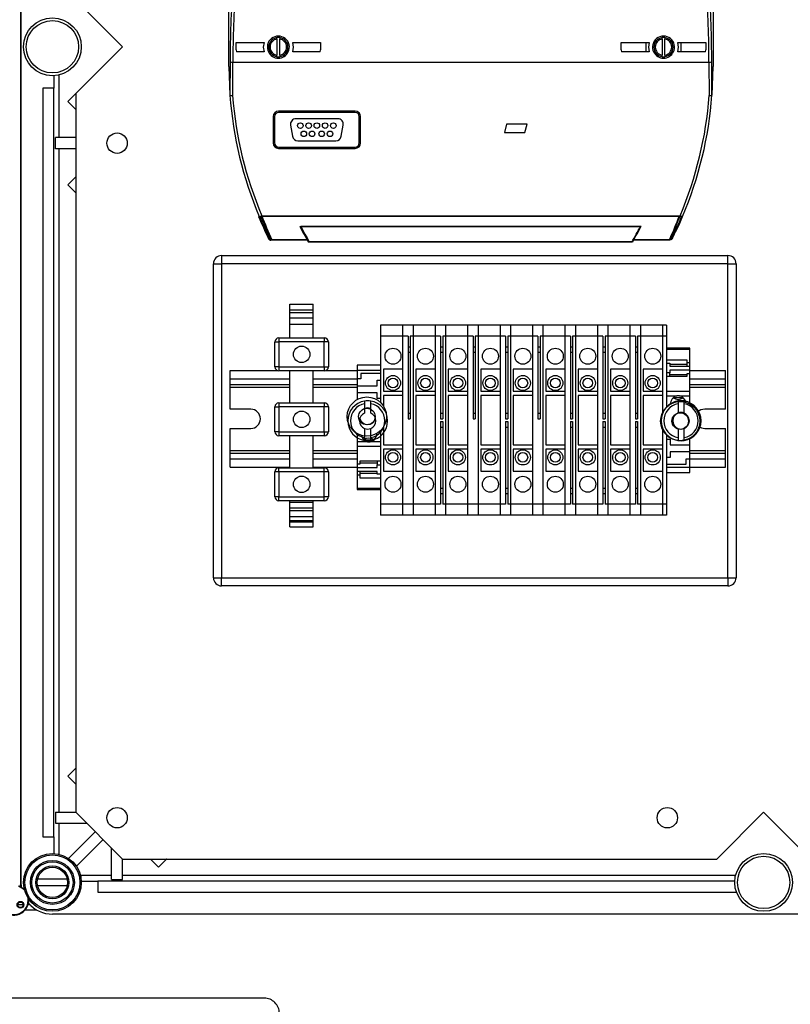
# Model space of a CAD drawing. Units: millimetres. Extents: x 146 to 306, y 122 to 298.
# Drawn here: x 257 to 282, y 229 to 261 of the extents above; entities that cross this region are included whole.
import ezdxf

# ---------------------------------------------------------------- set-up
doc = ezdxf.new("R2010")
doc.units = ezdxf.units.MM

# ---------------------------------------------------------------- blocks, each defined once
blk = doc.blocks.new('A$C767F6F0F')
at = {"color": 7, "linetype": 'Continuous'}
for p, q in [((22.1, 50.975), (22.1, 81.325)), ((22.1, 81.325), (22.1, 50.975)), ((25.881, 65.794), (25.881, 68.794)), ((34.681, 68.794), (34.681, 65.794)), ((23.1, 67), (23.95, 66.15)), ((26.013, 66.231), (26.521, 66.231)), ((26.013, 66.096), (26.013, 66.231)), ((26.756, 66.292), (26.756, 66.317)), ((26.756, 66.292), (26.756, 65.996)), ((26.806, 66.317), (26.806, 66.292)), ((26.806, 65.996), (26.806, 66.292)), ((27.042, 66.231), (27.549, 66.231)), ((27.549, 66.231), (27.549, 66.096)), ((33.013, 66.096), (33.013, 66.231)), ((33.013, 66.231), (33.521, 66.231)), ((33.466, 66.056), (33.466, 66.231)), ((33.756, 66.292), (33.756, 66.317)), ((33.756, 66.292), (33.756, 65.996)), ((33.806, 66.317), (33.806, 66.292)), ((33.806, 65.996), (33.806, 66.292)), ((34.042, 66.231), (34.549, 66.231)), ((34.097, 66.231), (34.097, 66.056)), ((34.549, 66.231), (34.549, 66.096)), ((23.95, 66.15), (23.1, 65.3)), ((26.013, 66.096), (26.02, 66.056)), ((26.521, 66.056), (26.02, 66.056)), ((26.506, 66.069), (26.506, 66.056)), ((26.756, 65.971), (26.756, 65.996)), ((26.806, 65.996), (26.806, 65.971)), ((27.543, 66.056), (27.042, 66.056)), ((27.056, 66.069), (27.056, 66.056)), ((27.543, 66.056), (27.549, 66.096)), ((33.013, 66.096), (33.02, 66.056)), ((33.521, 66.056), (33.02, 66.056)), ((33.756, 65.971), (33.756, 65.996)), ((33.806, 65.996), (33.806, 65.971)), ((34.543, 66.056), (34.042, 66.056)), ((34.543, 66.056), (34.549, 66.096)), ((25.906, 65.878), (25.901, 65.269)), ((25.951, 65.265), (25.956, 65.872)), ((25.956, 65.872), (26.741, 65.872)), ((26.741, 65.872), (26.821, 65.872)), ((26.821, 65.872), (33.741, 65.872)), ((33.741, 65.872), (33.821, 65.872)), ((33.821, 65.872), (34.607, 65.872)), ((34.607, 65.872), (34.612, 65.265)), ((34.661, 65.269), (34.657, 65.878)), ((22.7, 65.626), (22.7, 65.4)), ((22.8, 64.5), (22.8, 65.64)), ((25.881, 65.794), (25.901, 65.27)), ((22.5, 65.4), (22.5, 51.8)), ((22.7, 65.4), (22.5, 65.4)), ((22.7, 51.8), (22.7, 65.4)), ((23.095, 65.296), (22.954, 65.155)), ((23.1, 65.291), (23.095, 65.296)), ((23.1, 65.3), (23.1, 52.25)), ((23.1, 65.009), (22.954, 65.155)), ((28.176, 64.983), (26.786, 64.983)), ((28.176, 64.958), (26.786, 64.958)), ((26.686, 64.883), (26.686, 64.405)), ((26.711, 64.883), (26.711, 64.405)), ((27.862, 64.844), (27.1, 64.844)), ((28.251, 64.405), (28.251, 64.883)), ((28.276, 64.405), (28.276, 64.883)), ((30.928, 64.744), (30.888, 64.594)), ((31.303, 64.744), (30.928, 64.744)), ((31.263, 64.594), (31.303, 64.744)), ((27.002, 64.727), (27.037, 64.527)), ((27.925, 64.527), (27.961, 64.727)), ((30.888, 64.594), (31.263, 64.594)), ((22.73, 64.3), (22.73, 64.5)), ((23.1, 64.5), (22.73, 64.5)), ((27.136, 64.444), (27.827, 64.444)), ((23.1, 64.3), (22.73, 64.3)), ((22.8, 52.25), (22.8, 64.3)), ((26.786, 64.33), (28.176, 64.33)), ((26.786, 64.305), (28.176, 64.305)), ((23.1, 63.791), (22.954, 63.645)), ((22.954, 63.645), (23.095, 63.504)), ((23.1, 63.509), (23.095, 63.504)), ((26.438, 63.069), (26.434, 63.069)), ((26.48, 63.083), (34.082, 63.083)), ((27.187, 62.894), (33.375, 62.894)), ((27.322, 62.644), (26.662, 62.644)), ((33.221, 62.609), (27.342, 62.609)), ((33.9, 62.644), (33.241, 62.644)), ((33.945, 62.671), (33.949, 62.679)), ((25.75, 62.359), (34.95, 62.359)), ((25.75, 62.359), (25.75, 62.209)), ((34.95, 62.209), (34.95, 62.359)), ((25.6, 56.509), (25.6, 62.209)), ((25.6, 62.209), (25.75, 62.209)), ((25.75, 62.209), (25.75, 56.509)), ((34.95, 62.209), (25.75, 62.209)), ((34.95, 56.509), (34.95, 62.209)), ((34.95, 62.209), (35.1, 62.209)), ((35.1, 62.209), (35.1, 56.509)), ((28.349, 59.717), (28.349, 59.666)), ((28.349, 59.666), (28.349, 59.498)), ((28.461, 59.666), (28.461, 59.717)), ((28.461, 59.498), (28.461, 59.666)), ((34.044, 59.717), (34.044, 59.666)), ((34.044, 59.666), (34.044, 59.498)), ((34.156, 59.666), (34.156, 59.717)), ((34.156, 59.498), (34.156, 59.666)), ((28.349, 59.22), (28.349, 59.051)), ((28.461, 59.051), (28.461, 59.22)), ((34.044, 59.22), (34.044, 59.051)), ((34.156, 59.051), (34.156, 59.22)), ((28.349, 59.051), (28.349, 59.001)), ((28.461, 59.001), (28.461, 59.051)), ((34.044, 59.051), (34.044, 59.001)), ((34.156, 59.001), (34.156, 59.051)), ((25.6, 56.509), (25.75, 56.509)), ((25.75, 56.509), (34.95, 56.509)), ((25.75, 56.359), (25.75, 56.509)), ((34.95, 56.509), (34.95, 56.359)), ((34.95, 56.509), (35.1, 56.509)), ((34.95, 56.359), (25.75, 56.359)), ((22.954, 52.905), (23.095, 53.046)), ((23.095, 53.046), (23.1, 53.041)), ((22.954, 52.905), (23.1, 52.759)), ((22.73, 52.25), (23.1, 52.25)), ((22.73, 52.25), (22.73, 52.05)), ((23.1, 52.25), (23.95, 51.4)), ((34.75, 51.4), (35.6, 52.25)), ((35.6, 52.25), (36.45, 51.4)), ((22.73, 52.05), (23.3, 52.05)), ((22.8, 51.485), (22.8, 52.05)), ((22.969, 51.41), (23.454, 51.896)), ((22.5, 51.8), (22.7, 51.8)), ((22.7, 51.8), (22.7, 51.499)), ((23.11, 51.269), (23.596, 51.754)), ((23.75, 51.03), (23.75, 51.6)), ((23.95, 51.4), (34.75, 51.4)), ((23.95, 51.03), (23.95, 51.4)), ((24.605, 51.254), (24.459, 51.4)), ((24.746, 51.395), (24.605, 51.254)), ((24.746, 51.395), (24.741, 51.4)), ((22.095, 50.901), (22.1, 50.975)), ((22.1, 50.975), (22.106, 50.895)), ((22.278, 51.025), (22.278, 51.025)), ((22.944, 51.033), (22.406, 51.033)), ((23.75, 51.1), (23.185, 51.1)), ((23.199, 51), (23.5, 51)), ((35.076, 51), (23.5, 51)), ((23.5, 51), (23.5, 50.8)), ((23.75, 51.03), (23.95, 51.03)), ((35.09, 51.1), (23.95, 51.1)), ((22.406, 50.918), (22.944, 50.918)), ((23.5, 50.8), (35.105, 50.8)), ((22.045, 50.575), (22.144, 50.575)), ((22.18, 50.475), (22.391, 50.475)), ((22.235, 50.575), (22.262, 50.575)), ((48.525, 50.4), (22.675, 50.4)), ((26.525, 48.873), (0.275, 48.873))]:
    blk.add_line(p, q, dxfattribs=at)
for points in [[(26.521, 66.231), (26.506, 66.144), (26.521, 66.056)], [(27.042, 66.056), (27.056, 66.144), (27.042, 66.231)], [(33.521, 66.231), (33.506, 66.144), (33.521, 66.056)], [(34.042, 66.056), (34.056, 66.144), (34.042, 66.231)], [(34.662, 65.27), (34.681, 65.791), (34.681, 65.794)], [(25.901, 65.269), (25.901, 65.269), (25.901, 65.27)], [(34.662, 65.27), (34.662, 65.269), (34.661, 65.269)], [(34.006, 62.796), (34.063, 62.919), (34.128, 63.069)], [(34.055, 62.911), (34.073, 62.95), (34.125, 63.069)], [(33.95, 62.689), (33.981, 62.752), (33.998, 62.788)], [(33.998, 62.788), (34.024, 62.842), (34.055, 62.911)], [(26.607, 62.691), (26.613, 62.68), (26.617, 62.671)], [(26.619, 62.677), (26.625, 62.665), (26.629, 62.656)], [(33.904, 62.653), (33.912, 62.653), (33.922, 62.655)], [(33.915, 62.678), (33.921, 62.655), (33.934, 62.657)], [(33.934, 62.657), (33.937, 62.66), (33.945, 62.671)], [(33.949, 62.679), (33.95, 62.689), (33.954, 62.72)], [(22.08, 50.908), (22.14, 50.872), (22.165, 50.851)]]:
    blk.add_lwpolyline(points, dxfattribs=at)
for centre, radius in [((22.675, 66.15), 0.525), ((22.675, 66.15), 0.475), ((27.181, 64.719), 0.05), ((27.331, 64.719), 0.05), ((27.481, 64.719), 0.05), ((27.631, 64.719), 0.05), ((27.781, 64.719), 0.05), ((23.85, 64.4), 0.185), ((27.244, 64.569), 0.05), ((27.394, 64.569), 0.05), ((27.569, 64.569), 0.05), ((27.719, 64.569), 0.05), ((23.85, 52.15), 0.185), ((33.85, 52.15), 0.185), ((22.675, 50.975), 0.525), ((35.6, 50.975), 0.525), ((22.675, 50.975), 0.5), ((22.675, 50.975), 0.4), ((22.675, 50.975), 0.375), ((35.6, 50.975), 0.475), ((22.675, 50.975), 0.3), ((22.675, 50.975), 0.275), ((22.094, 50.568), 0.0625), ((22.094, 50.568), 0.05)]:
    blk.add_circle(centre, radius, dxfattribs=at)
for centre, radius, start, end in [((46.575, 65.853), 20.67, 176.1471, 179.9309), ((13.987, 65.853), 20.67, 0.0691, 3.8529), ((44.905, 65.885), 18.95, 175.9392, 180.0392), ((13.957, 65.823), 20.65, 0.1337, 3.896), ((26.781, 66.144), 0.2, 334.0561, 205.9439), ((33.781, 66.144), 0.2, 334.0561, 205.9439), ((26.781, 66.144), 0.175, 98.2132, 261.7868), ((26.781, 66.144), 0.15, 99.5941, 260.4059), ((26.781, 66.144), 0.175, 81.7868, 98.2132), ((26.781, 66.144), 0.175, 278.2132, 81.7868), ((26.781, 66.144), 0.15, 279.5941, 80.4059), ((33.781, 66.144), 0.175, 98.2132, 261.7868), ((33.781, 66.144), 0.15, 99.5941, 260.4059), ((33.781, 66.144), 0.175, 81.7868, 98.2132), ((33.781, 66.144), 0.175, 278.2132, 81.7868), ((33.781, 66.144), 0.15, 279.5941, 80.4059), ((26.781, 66.144), 0.2, 205.9447, 334.0553), ((33.781, 66.144), 0.2, 205.9447, 334.0553), ((25.945, 65.995), 0.124, 251.3334, 274.7399), ((26.781, 66.144), 0.175, 261.7868, 278.2132), ((33.781, 66.144), 0.175, 261.7868, 278.2132), ((34.617, 65.995), 0.124, 265.2544, 288.6724), ((32.871, 65.794), 6.99, 184.2988, 202.9387), ((25.936, 65.384), 0.121, 253.3521, 277.3444), ((27.691, 65.794), 6.99, 337.0613, 355.7012), ((34.627, 65.384), 0.121, 262.6556, 286.6479), ((32.871, 65.788), 6.94, 184.3217, 202.9387), ((27.691, 65.788), 6.94, 337.0613, 355.6783), ((26.786, 64.883), 0.1, 90, 180), ((26.786, 64.883), 0.075, 90, 180), ((28.176, 64.883), 0.1, 0, 90), ((28.176, 64.883), 0.075, 360, 90), ((27.1, 64.744), 0.1, 90, 190), ((27.862, 64.744), 0.1, 350, 90), ((26.786, 64.405), 0.1, 180, 270), ((26.786, 64.405), 0.075, 180, 270), ((27.136, 64.544), 0.1, 190, 270), ((27.827, 64.544), 0.1, 270, 350), ((28.176, 64.405), 0.075, 270, 0), ((28.176, 64.405), 0.1, 270, 0), ((32.633, 65.691), 6.727, 202.9033, 206.6147), ((26.393, 63.276), 0.212, 282.2742, 294.3166), ((34.088, 65.98), 8.141, 200.8471, 204.1927), ((26.511, 65.965), 8.102, 336.0558, 339.1608), ((34.135, 63.179), 0.109, 241.127, 266.4357), ((32.837, 65.775), 6.342, 207.0221, 209.952), ((27.691, 65.794), 6.381, 330.057, 332.9689), ((26.662, 62.694), 0.05, 206.5313, 270), ((26.02, 66.184), 8.639, 335.8113, 336.0524), ((25.75, 62.209), 0.15, 90, 180), ((34.95, 62.209), 0.15, 0, 90), ((28.405, 59.359), 0.362, 98.9268, 261.0732), ((28.405, 59.359), 0.312, 100.3698, 259.6302), ((28.405, 59.359), 0.362, 81.0732, 98.9268), ((28.405, 59.441), 0.15, 67.9757, 112.0243), ((28.405, 59.359), 0.362, 278.9268, 81.0732), ((28.405, 59.359), 0.312, 280.3698, 79.6302), ((34.1, 59.359), 0.363, 98.9268, 261.0732), ((34.1, 59.359), 0.312, 100.3698, 259.6302), ((34.1, 59.359), 0.363, 81.0732, 98.9268), ((34.1, 59.359), 0.363, 278.9268, 81.0732), ((34.1, 59.359), 0.312, 280.3698, 79.6302), ((28.405, 59.359), 0.15, 112.0243, 247.9757), ((28.405, 59.441), 0.15, 195.962, 344.038), ((28.405, 59.359), 0.15, 292.0243, 67.9757), ((34.1, 59.359), 0.15, 112.0243, 247.9757), ((34.1, 59.359), 0.15, 67.9757, 112.0243), ((34.1, 59.359), 0.15, 292.0243, 67.9757), ((28.405, 59.359), 0.15, 247.9757, 292.0243), ((34.1, 59.359), 0.15, 247.9757, 292.0243), ((28.405, 59.359), 0.362, 261.0732, 278.9268), ((34.1, 59.359), 0.362, 261.0732, 278.9268), ((25.75, 56.509), 0.15, 180, 270), ((34.95, 56.509), 0.15, 270, 0), ((21.972, 50.655), 0.263, 40.5144, 71.0025), ((21.972, 50.655), 0.263, 217.7994, 8.4695), ((21.972, 50.655), 0.275, 221.8451, 3.4444), ((22.675, 50.975), 0.575, 221.0221, 270), ((26.525, 48.598), 0.275, 359.9881, 90.0119)]:
    blk.add_arc(centre, radius, start, end, dxfattribs=at)
blk = doc.blocks.new('A$C20553A62')
at = {"color": 7, "linetype": 'Continuous'}
for p, q in [((0.518, 5.629), (0.514, 5.629)), ((0.56, 5.643), (8.163, 5.643)), ((1.268, 5.454), (7.456, 5.454)), ((1.402, 5.204), (0.742, 5.204)), ((7.981, 5.204), (7.321, 5.204)), ((8.025, 5.231), (8.029, 5.239)), ((7.301, 5.169), (1.422, 5.169)), ((1.087, 3.941), (1.087, 4.041)), ((1.087, 4.041), (1.512, 4.041)), ((1.087, 3.891), (1.087, 3.941)), ((1.087, 3.941), (1.512, 3.941)), ((1.512, 3.941), (1.512, 4.041)), ((1.512, 3.891), (1.512, 3.941)), ((1.087, 3.791), (1.087, 3.891)), ((1.087, 3.891), (1.512, 3.891)), ((1.087, 3.681), (1.087, 3.791)), ((1.087, 3.791), (1.512, 3.791)), ((1.512, 3.791), (1.512, 3.891)), ((1.512, 3.681), (1.512, 3.791)), ((1.087, 3.431), (1.087, 3.681)), ((1.087, 3.681), (1.512, 3.681)), ((1.512, 3.431), (1.512, 3.681)), ((2.735, 3.66), (2.735, 3.46)), ((3.135, 3.66), (2.735, 3.66)), ((3.325, 3.66), (3.135, 3.66)), ((3.135, 3.66), (3.135, 3.46)), ((3.135, 3.66), (3.135, 3.46)), ((3.325, 3.66), (3.325, 3.46)), ((3.325, 3.66), (3.325, 3.46)), ((3.725, 3.66), (3.325, 3.66)), ((3.725, 3.66), (3.725, 3.46)), ((3.915, 3.66), (3.725, 3.66)), ((3.725, 3.66), (3.725, 3.46)), ((3.915, 3.66), (3.915, 3.46)), ((3.915, 3.66), (3.915, 3.46)), ((4.315, 3.66), (3.915, 3.66)), ((4.315, 3.66), (4.315, 3.46)), ((4.505, 3.66), (4.315, 3.66)), ((4.315, 3.66), (4.315, 3.46)), ((4.505, 3.66), (4.505, 3.46)), ((4.505, 3.66), (4.505, 3.46)), ((4.905, 3.66), (4.505, 3.66)), ((4.905, 3.66), (4.905, 3.46)), ((5.095, 3.66), (4.905, 3.66)), ((4.905, 3.66), (4.905, 3.46)), ((5.095, 3.66), (5.095, 3.46)), ((5.095, 3.66), (5.095, 3.46)), ((5.495, 3.66), (5.095, 3.66)), ((5.495, 3.66), (5.495, 3.46)), ((5.685, 3.66), (5.495, 3.66)), ((5.495, 3.66), (5.495, 3.46)), ((6.085, 3.66), (5.685, 3.66)), ((5.685, 3.66), (5.685, 3.46)), ((5.685, 3.66), (5.685, 3.46)), ((6.085, 3.66), (6.085, 3.46)), ((6.275, 3.66), (6.085, 3.66)), ((6.085, 3.66), (6.085, 3.46)), ((6.275, 3.66), (6.275, 3.46)), ((6.275, 3.66), (6.275, 3.46)), ((6.675, 3.66), (6.275, 3.66)), ((6.675, 3.66), (6.675, 3.46)), ((6.865, 3.66), (6.675, 3.66)), ((6.675, 3.66), (6.675, 3.46)), ((6.865, 3.66), (6.865, 3.46)), ((6.865, 3.66), (6.865, 3.46)), ((7.265, 3.66), (6.865, 3.66)), ((7.265, 3.66), (7.265, 3.46)), ((7.455, 3.66), (7.265, 3.66)), ((7.265, 3.66), (7.265, 3.46)), ((7.455, 3.66), (7.455, 3.46)), ((7.855, 3.66), (7.455, 3.66)), ((7.455, 3.66), (7.455, 3.46)), ((7.855, 3.66), (7.855, 3.46)), ((7.93, 3.66), (7.855, 3.66)), ((7.855, 3.66), (7.855, 3.46)), ((7.93, 3.66), (7.93, 3.46)), ((0.887, 3.431), (1.712, 3.431)), ((0.887, 3.431), (0.887, 3.356)), ((1.712, 3.431), (1.712, 3.356)), ((3.135, 3.46), (2.735, 3.46)), ((2.735, 3.46), (2.735, 2.255)), ((3.235, 3.46), (3.135, 3.46)), ((3.135, 3.46), (3.135, 0.41)), ((3.135, 3.46), (3.135, 2.86)), ((3.235, 3.46), (3.235, 3.266)), ((3.275, 3.46), (3.275, 3.266)), ((3.325, 3.46), (3.275, 3.46)), ((3.325, 3.46), (3.325, 0.41)), ((3.725, 3.46), (3.325, 3.46)), ((3.325, 3.46), (3.325, 0.41)), ((3.725, 3.46), (3.725, 0.41)), ((3.825, 3.46), (3.725, 3.46)), ((3.725, 3.46), (3.725, 2.86)), ((3.825, 3.46), (3.825, 3.266)), ((3.865, 3.46), (3.865, 3.266)), ((3.915, 3.46), (3.865, 3.46)), ((3.915, 3.46), (3.915, 0.41)), ((4.315, 3.46), (3.915, 3.46)), ((3.915, 3.46), (3.915, 0.41)), ((4.315, 3.46), (4.315, 0.41)), ((4.415, 3.46), (4.315, 3.46)), ((4.315, 3.46), (4.315, 2.86)), ((4.415, 3.46), (4.415, 3.266)), ((4.455, 3.46), (4.455, 3.266)), ((4.505, 3.46), (4.455, 3.46)), ((4.505, 3.46), (4.505, 0.41)), ((4.905, 3.46), (4.505, 3.46)), ((4.505, 3.46), (4.505, 0.41)), ((4.905, 3.46), (4.905, 0.41)), ((5.005, 3.46), (4.905, 3.46)), ((4.905, 3.46), (4.905, 2.86)), ((5.005, 3.46), (5.005, 3.266)), ((5.045, 3.46), (5.045, 3.266)), ((5.095, 3.46), (5.045, 3.46)), ((5.095, 3.46), (5.095, 0.41)), ((5.495, 3.46), (5.095, 3.46)), ((5.095, 3.46), (5.095, 0.41)), ((5.495, 3.46), (5.495, 0.41)), ((5.595, 3.46), (5.495, 3.46)), ((5.495, 3.46), (5.495, 2.86)), ((5.595, 3.46), (5.595, 3.266)), ((5.635, 3.46), (5.635, 3.266)), ((5.685, 3.46), (5.635, 3.46)), ((6.085, 3.46), (5.685, 3.46)), ((5.685, 3.46), (5.685, 0.41)), ((5.685, 3.46), (5.685, 0.41)), ((6.085, 3.46), (6.085, 0.41)), ((6.185, 3.46), (6.085, 3.46)), ((6.085, 3.46), (6.085, 2.86)), ((6.185, 3.46), (6.185, 3.266)), ((6.225, 3.46), (6.225, 3.266)), ((6.275, 3.46), (6.225, 3.46)), ((6.275, 3.46), (6.275, 0.41)), ((6.675, 3.46), (6.275, 3.46)), ((6.275, 3.46), (6.275, 0.41)), ((6.675, 3.46), (6.675, 0.41)), ((6.775, 3.46), (6.675, 3.46)), ((6.675, 3.46), (6.675, 2.86)), ((6.775, 3.46), (6.775, 3.266)), ((6.815, 3.46), (6.815, 3.266)), ((6.865, 3.46), (6.815, 3.46)), ((6.865, 3.46), (6.865, 0.41)), ((7.265, 3.46), (6.865, 3.46)), ((6.865, 3.46), (6.865, 0.41)), ((7.265, 3.46), (7.265, 0.41)), ((7.365, 3.46), (7.265, 3.46)), ((7.265, 3.46), (7.265, 2.86)), ((7.365, 3.46), (7.365, 3.266)), ((7.405, 3.46), (7.405, 3.266)), ((7.455, 3.46), (7.405, 3.46)), ((7.855, 3.46), (7.455, 3.46)), ((7.455, 3.46), (7.455, 0.41)), ((7.455, 3.46), (7.455, 0.41)), ((7.855, 3.46), (7.855, 2.064)), ((7.93, 3.46), (7.855, 3.46)), ((7.855, 3.46), (7.855, 2.86)), ((7.93, 3.46), (7.93, 2.172)), ((0.812, 2.906), (0.812, 3.356)), ((0.812, 3.356), (0.887, 3.356)), ((0.887, 3.356), (0.887, 2.906)), ((1.712, 3.356), (0.887, 3.356)), ((1.712, 2.906), (1.712, 3.356)), ((1.787, 3.356), (1.712, 3.356)), ((1.787, 3.356), (1.787, 2.906)), ((3.235, 3.266), (3.235, 3.17)), ((3.235, 3.266), (3.275, 3.266)), ((3.275, 3.266), (3.275, 3.17)), ((3.825, 3.266), (3.825, 3.17)), ((3.825, 3.266), (3.865, 3.266)), ((3.865, 3.266), (3.865, 3.17)), ((4.415, 3.266), (4.415, 3.17)), ((4.415, 3.266), (4.455, 3.266)), ((4.455, 3.266), (4.455, 3.17)), ((5.005, 3.266), (5.005, 3.17)), ((5.005, 3.266), (5.045, 3.266)), ((5.045, 3.266), (5.045, 3.17)), ((5.595, 3.266), (5.595, 3.17)), ((5.595, 3.266), (5.635, 3.266)), ((5.635, 3.266), (5.635, 3.17)), ((6.185, 3.266), (6.185, 3.17)), ((6.185, 3.266), (6.225, 3.266)), ((6.225, 3.266), (6.225, 3.17)), ((6.775, 3.266), (6.775, 3.17)), ((6.775, 3.266), (6.815, 3.266)), ((6.815, 3.266), (6.815, 3.17)), ((7.365, 3.266), (7.365, 3.17)), ((7.365, 3.266), (7.405, 3.266)), ((7.405, 3.266), (7.405, 3.17)), ((8.355, 3.243), (7.93, 3.243)), ((7.93, 3.228), (8.355, 3.228)), ((8.355, 3.228), (8.355, 3.243)), ((8.355, 2.976), (8.355, 3.228)), ((3.235, 3.17), (3.235, 2.06)), ((3.235, 3.17), (3.275, 3.17)), ((3.275, 3.17), (3.275, 2.06)), ((3.825, 3.17), (3.825, 2.06)), ((3.825, 3.17), (3.865, 3.17)), ((3.865, 3.17), (3.865, 2.06)), ((4.415, 3.17), (4.415, 2.06)), ((4.415, 3.17), (4.455, 3.17)), ((4.455, 3.17), (4.455, 2.06)), ((5.005, 3.17), (5.005, 2.06)), ((5.005, 3.17), (5.045, 3.17)), ((5.045, 3.17), (5.045, 2.06)), ((5.595, 3.17), (5.595, 2.06)), ((5.595, 3.17), (5.635, 3.17)), ((5.635, 3.17), (5.635, 2.06)), ((6.185, 3.17), (6.185, 2.06)), ((6.185, 3.17), (6.225, 3.17)), ((6.225, 3.17), (6.225, 2.06)), ((6.775, 3.17), (6.775, 2.06)), ((6.775, 3.17), (6.815, 3.17)), ((6.815, 3.17), (6.815, 2.06)), ((7.365, 3.17), (7.365, 2.06)), ((7.365, 3.17), (7.405, 3.17)), ((7.405, 3.17), (7.405, 2.06)), ((0.887, 2.906), (0.812, 2.906)), ((0.887, 2.906), (0.887, 2.831)), ((0.887, 2.906), (1.712, 2.906)), ((1.712, 2.906), (1.712, 2.831)), ((1.712, 2.906), (1.787, 2.906)), ((2.31, 2.935), (2.31, 2.835)), ((2.735, 2.935), (2.31, 2.935)), ((8.305, 3.028), (7.93, 3.028)), ((7.93, 2.968), (7.99, 2.968)), ((7.99, 2.968), (7.99, 2.915)), ((8.305, 2.944), (7.99, 2.944)), ((7.99, 2.915), (8.355, 2.915)), ((8.305, 2.976), (8.305, 3.028)), ((8.305, 2.915), (8.305, 2.976)), ((8.355, 2.976), (8.305, 2.976)), ((8.355, 2.915), (8.355, 2.976)), ((8.355, 2.846), (8.355, 2.915)), ((0, 2.835), (0.865, 2.835)), ((0, 2.685), (0, 2.835)), ((0, 2.685), (1.087, 2.685)), ((0, 2.585), (0, 2.685)), ((1.712, 2.831), (0.887, 2.831)), ((1.087, 2.251), (1.087, 2.831)), ((1.512, 2.251), (1.512, 2.831)), ((1.512, 2.685), (2.31, 2.685)), ((1.735, 2.835), (2.31, 2.835)), ((2.31, 2.835), (2.31, 2.685)), ((2.735, 2.835), (2.31, 2.835)), ((2.31, 2.685), (2.31, 2.56)), ((2.375, 2.685), (2.31, 2.685)), ((2.375, 2.785), (2.375, 2.685)), ((2.735, 2.785), (2.375, 2.785)), ((2.785, 2.86), (2.785, 2.46)), ((3.135, 2.86), (2.785, 2.86)), ((3.375, 2.86), (3.375, 2.46)), ((3.725, 2.86), (3.375, 2.86)), ((3.965, 2.86), (3.965, 2.46)), ((4.315, 2.86), (3.965, 2.86)), ((4.555, 2.86), (4.555, 2.46)), ((4.905, 2.86), (4.555, 2.86)), ((5.145, 2.86), (5.145, 2.46)), ((5.495, 2.86), (5.145, 2.86)), ((6.085, 2.86), (5.735, 2.86)), ((5.735, 2.86), (5.735, 2.46)), ((6.325, 2.86), (6.325, 2.46)), ((6.675, 2.86), (6.325, 2.86)), ((6.915, 2.86), (6.915, 2.46)), ((7.265, 2.86), (6.915, 2.86)), ((7.505, 2.86), (7.505, 2.46)), ((7.855, 2.86), (7.505, 2.86)), ((7.99, 2.793), (7.93, 2.793)), ((7.93, 2.732), (8.305, 2.732)), ((7.99, 2.846), (7.99, 2.793)), ((8.355, 2.846), (7.99, 2.846)), ((7.99, 2.732), (7.99, 2.793)), ((8.305, 2.761), (7.99, 2.761)), ((8.305, 2.785), (8.355, 2.785)), ((8.305, 2.732), (8.305, 2.785)), ((8.355, 2.785), (8.355, 2.846)), ((8.355, 2.835), (9, 2.835)), ((8.355, 2.464), (8.355, 2.785)), ((8.355, 2.685), (9, 2.685)), ((9, 2.685), (9, 2.835)), ((9, 2.585), (9, 2.685)), ((0, 2.585), (1.087, 2.585)), ((0, 2.535), (0, 2.585)), ((0, 2.535), (1.087, 2.535)), ((0, 2.135), (0, 2.535)), ((1.512, 2.585), (2.31, 2.585)), ((1.512, 2.535), (2.31, 2.535)), ((2.31, 2.56), (2.31, 2.43)), ((2.31, 2.56), (2.67, 2.56)), ((2.67, 2.56), (2.67, 2.66)), ((2.67, 2.66), (2.735, 2.66)), ((8.355, 2.585), (9, 2.585)), ((8.355, 2.535), (9, 2.535)), ((9, 2.535), (9, 2.585)), ((9, 2.135), (9, 2.535)), ((2.31, 2.43), (2.31, 2.311)), ((2.67, 2.43), (2.31, 2.43)), ((2.67, 2.33), (2.67, 2.43)), ((2.735, 2.33), (2.67, 2.33)), ((2.785, 2.46), (3.135, 2.46)), ((2.785, 2.385), (2.785, 2.193)), ((3.135, 2.385), (2.785, 2.385)), ((3.135, 2.46), (3.135, 2.385)), ((3.375, 2.46), (3.725, 2.46)), ((3.375, 2.385), (3.375, 1.485)), ((3.725, 2.385), (3.375, 2.385)), ((3.725, 2.46), (3.725, 2.385)), ((3.965, 2.46), (4.315, 2.46)), ((3.965, 2.385), (3.965, 1.485)), ((4.315, 2.385), (3.965, 2.385)), ((4.315, 2.46), (4.315, 2.385)), ((4.555, 2.46), (4.905, 2.46)), ((4.555, 2.385), (4.555, 1.485)), ((4.905, 2.385), (4.555, 2.385)), ((4.905, 2.46), (4.905, 2.385)), ((5.145, 2.46), (5.495, 2.46)), ((5.145, 2.385), (5.145, 1.485)), ((5.495, 2.385), (5.145, 2.385)), ((5.495, 2.46), (5.495, 2.385)), ((5.735, 2.46), (6.085, 2.46)), ((6.085, 2.385), (5.735, 2.385)), ((5.735, 2.385), (5.735, 1.485)), ((6.085, 2.46), (6.085, 2.385)), ((6.325, 2.46), (6.675, 2.46)), ((6.325, 2.385), (6.325, 1.485)), ((6.675, 2.385), (6.325, 2.385)), ((6.675, 2.46), (6.675, 2.385)), ((6.915, 2.46), (7.265, 2.46)), ((6.915, 2.385), (6.915, 1.485)), ((7.265, 2.385), (6.915, 2.385)), ((7.265, 2.46), (7.265, 2.385)), ((7.505, 2.46), (7.855, 2.46)), ((7.505, 2.385), (7.505, 1.485)), ((7.855, 2.385), (7.505, 2.385)), ((7.855, 2.46), (7.855, 2.385)), ((7.93, 2.464), (8.355, 2.464)), ((7.93, 2.379), (8.119, 2.379)), ((8.234, 2.34), (8.052, 2.34)), ((8.167, 2.379), (8.119, 2.379)), ((8.167, 2.379), (8.355, 2.379)), ((8.355, 2.379), (8.355, 2.464)), ((8.355, 2.229), (8.355, 2.379)), ((0.812, 1.726), (0.812, 2.176)), ((0.812, 2.176), (0.887, 2.176)), ((0.887, 2.251), (1.712, 2.251)), ((0.887, 2.251), (0.887, 2.176)), ((1.712, 2.176), (0.887, 2.176)), ((0.887, 2.176), (0.887, 1.726)), ((1.712, 2.251), (1.712, 2.176)), ((1.787, 2.176), (1.712, 2.176)), ((1.712, 1.726), (1.712, 2.176)), ((1.787, 2.176), (1.787, 1.726)), ((0.375, 2.135), (0, 2.135)), ((3.235, 2.06), (3.235, 1.96)), ((3.235, 2.06), (3.275, 2.06)), ((3.275, 2.06), (3.275, 1.96)), ((3.825, 2.06), (3.825, 1.96)), ((3.825, 2.06), (3.865, 2.06)), ((3.865, 2.06), (3.865, 1.96)), ((4.415, 2.06), (4.415, 1.96)), ((4.415, 2.06), (4.455, 2.06)), ((4.455, 2.06), (4.455, 1.96)), ((5.005, 2.06), (5.005, 1.96)), ((5.005, 2.06), (5.045, 2.06)), ((5.045, 2.06), (5.045, 1.96)), ((5.595, 2.06), (5.595, 1.96)), ((5.595, 2.06), (5.635, 2.06)), ((5.635, 2.06), (5.635, 1.96)), ((6.185, 2.06), (6.185, 1.96)), ((6.185, 2.06), (6.225, 2.06)), ((6.225, 2.06), (6.225, 1.96)), ((6.775, 2.06), (6.775, 1.96)), ((6.775, 2.06), (6.815, 2.06)), ((6.815, 2.06), (6.815, 1.96)), ((7.365, 2.06), (7.365, 1.96)), ((7.365, 2.06), (7.405, 2.06)), ((7.405, 2.06), (7.405, 1.96)), ((9, 2.135), (8.625, 2.135)), ((2.785, 1.809), (2.785, 1.485)), ((3.235, 1.96), (3.275, 1.96)), ((3.825, 1.96), (3.865, 1.96)), ((3.825, 1.91), (3.825, 1.81)), ((3.825, 1.91), (3.865, 1.91)), ((3.825, 1.81), (3.825, 0.7)), ((3.825, 1.81), (3.865, 1.81)), ((3.865, 1.91), (3.865, 1.81)), ((3.865, 1.81), (3.865, 0.7)), ((4.415, 1.96), (4.455, 1.96)), ((5.005, 1.96), (5.045, 1.96)), ((5.005, 1.91), (5.005, 1.81)), ((5.005, 1.91), (5.045, 1.91)), ((5.005, 1.81), (5.005, 0.7)), ((5.005, 1.81), (5.045, 1.81)), ((5.045, 1.91), (5.045, 1.81)), ((5.045, 1.81), (5.045, 0.7)), ((5.595, 1.96), (5.635, 1.96)), ((6.185, 1.96), (6.225, 1.96)), ((6.185, 1.91), (6.185, 1.81)), ((6.185, 1.91), (6.225, 1.91)), ((6.185, 1.81), (6.185, 0.7)), ((6.185, 1.81), (6.225, 1.81)), ((6.225, 1.91), (6.225, 1.81)), ((6.225, 1.81), (6.225, 0.7)), ((6.775, 1.96), (6.815, 1.96)), ((6.775, 1.91), (6.775, 1.81)), ((6.775, 1.91), (6.815, 1.91)), ((6.775, 1.81), (6.775, 0.7)), ((6.775, 1.81), (6.815, 1.81)), ((6.815, 1.91), (6.815, 1.81)), ((6.815, 1.81), (6.815, 0.7)), ((7.365, 1.96), (7.405, 1.96)), ((7.365, 1.91), (7.365, 1.81)), ((7.365, 1.91), (7.405, 1.91)), ((7.365, 1.81), (7.365, 0.7)), ((7.365, 1.81), (7.405, 1.81)), ((7.405, 1.91), (7.405, 1.81)), ((7.405, 1.81), (7.405, 0.7)), ((0, 1.385), (0, 1.785)), ((0, 1.785), (0.375, 1.785)), ((0.887, 1.726), (0.812, 1.726)), ((0.887, 1.726), (0.887, 1.651)), ((0.887, 1.726), (1.712, 1.726)), ((1.712, 1.651), (0.887, 1.651)), ((1.087, 1.071), (1.087, 1.651)), ((1.512, 1.071), (1.512, 1.651)), ((1.712, 1.726), (1.712, 1.651)), ((1.712, 1.726), (1.787, 1.726)), ((2.31, 1.691), (2.31, 1.54)), ((2.735, 1.747), (2.735, 0.41)), ((7.855, 1.773), (7.855, 0.41)), ((7.93, 1.665), (7.93, 0.41)), ((8.625, 1.785), (9, 1.785)), ((9, 1.385), (9, 1.785)), ((2.31, 1.54), (2.31, 1.455)), ((2.499, 1.54), (2.31, 1.54)), ((2.31, 1.455), (2.31, 1.135)), ((2.735, 1.455), (2.31, 1.455)), ((2.432, 1.579), (2.614, 1.579)), ((2.499, 1.54), (2.547, 1.54)), ((2.735, 1.54), (2.547, 1.54)), ((2.785, 1.485), (3.135, 1.485)), ((3.135, 1.485), (3.135, 1.41)), ((3.375, 1.485), (3.725, 1.485)), ((3.725, 1.485), (3.725, 1.41)), ((3.965, 1.485), (4.315, 1.485)), ((4.315, 1.485), (4.315, 1.41)), ((4.555, 1.485), (4.905, 1.485)), ((4.905, 1.485), (4.905, 1.41)), ((5.145, 1.485), (5.495, 1.485)), ((5.495, 1.485), (5.495, 1.41)), ((5.735, 1.485), (6.085, 1.485)), ((6.085, 1.485), (6.085, 1.41)), ((6.325, 1.485), (6.675, 1.485)), ((6.675, 1.485), (6.675, 1.41)), ((6.915, 1.485), (7.265, 1.485)), ((7.265, 1.485), (7.265, 1.41)), ((7.505, 1.485), (7.855, 1.485)), ((7.855, 1.485), (7.855, 1.41)), ((7.93, 1.59), (7.995, 1.59)), ((7.995, 1.59), (7.995, 1.49)), ((7.995, 1.49), (8.355, 1.49)), ((8.355, 1.49), (8.355, 1.608)), ((8.355, 1.36), (8.355, 1.49)), ((0, 1.385), (1.087, 1.385)), ((0, 1.335), (0, 1.385)), ((0, 1.335), (1.087, 1.335)), ((0, 1.235), (0, 1.335)), ((1.512, 1.385), (2.31, 1.385)), ((1.512, 1.335), (2.31, 1.335)), ((2.785, 1.41), (2.785, 1.01)), ((3.135, 1.41), (2.785, 1.41)), ((3.375, 1.41), (3.375, 1.01)), ((3.725, 1.41), (3.375, 1.41)), ((3.965, 1.41), (3.965, 1.01)), ((4.315, 1.41), (3.965, 1.41)), ((4.555, 1.41), (4.555, 1.01)), ((4.905, 1.41), (4.555, 1.41)), ((5.145, 1.41), (5.145, 1.01)), ((5.495, 1.41), (5.145, 1.41)), ((6.085, 1.41), (5.735, 1.41)), ((5.735, 1.41), (5.735, 1.01)), ((6.325, 1.41), (6.325, 1.01)), ((6.675, 1.41), (6.325, 1.41)), ((6.915, 1.41), (6.915, 1.01)), ((7.265, 1.41), (6.915, 1.41)), ((7.505, 1.41), (7.505, 1.01)), ((7.855, 1.41), (7.505, 1.41)), ((7.995, 1.26), (7.93, 1.26)), ((7.995, 1.36), (7.995, 1.26)), ((8.355, 1.36), (7.995, 1.36)), ((8.355, 1.385), (9, 1.385)), ((8.355, 1.235), (8.355, 1.36)), ((8.355, 1.335), (9, 1.335)), ((9, 1.335), (9, 1.385)), ((9, 1.235), (9, 1.335)), ((0, 1.235), (1.087, 1.235)), ((0, 1.085), (0, 1.235)), ((0, 1.085), (1.087, 1.085)), ((1.512, 1.235), (2.31, 1.235)), ((1.512, 1.085), (2.31, 1.085)), ((2.31, 1.135), (2.31, 1.074)), ((2.36, 1.135), (2.31, 1.135)), ((2.31, 1.074), (2.31, 1.005)), ((2.31, 1.074), (2.675, 1.074)), ((2.36, 1.188), (2.36, 1.135)), ((2.735, 1.188), (2.36, 1.188)), ((2.36, 1.159), (2.675, 1.159)), ((2.675, 1.188), (2.675, 1.127)), ((2.675, 1.074), (2.675, 1.127)), ((2.675, 1.127), (2.735, 1.127)), ((7.93, 1.135), (8.29, 1.135)), ((7.93, 1.085), (8.355, 1.085)), ((8.29, 1.235), (8.355, 1.235)), ((8.29, 1.135), (8.29, 1.235)), ((8.355, 1.235), (9, 1.235)), ((8.355, 1.085), (8.355, 1.235)), ((8.355, 1.085), (9, 1.085)), ((8.355, 0.985), (8.355, 1.085)), ((9, 1.085), (9, 1.235)), ((0.887, 0.996), (0.812, 0.996)), ((0.812, 0.546), (0.812, 0.996)), ((0.887, 1.071), (1.712, 1.071)), ((0.887, 0.996), (0.887, 1.071)), ((1.712, 0.996), (0.887, 0.996)), ((0.887, 0.996), (0.887, 0.546)), ((1.712, 0.996), (1.712, 1.071)), ((1.787, 0.996), (1.712, 0.996)), ((1.712, 0.546), (1.712, 0.996)), ((1.787, 0.996), (1.787, 0.546)), ((2.31, 1.005), (2.31, 0.944)), ((2.675, 1.005), (2.31, 1.005)), ((2.31, 0.944), (2.31, 0.692)), ((2.31, 0.944), (2.36, 0.944)), ((2.36, 1.005), (2.36, 0.944)), ((2.36, 0.976), (2.675, 0.976)), ((2.36, 0.944), (2.36, 0.891)), ((2.675, 0.952), (2.675, 1.005)), ((2.735, 0.952), (2.675, 0.952)), ((2.785, 1.01), (3.135, 1.01)), ((3.135, 1.01), (3.135, 0.41)), ((3.375, 1.01), (3.725, 1.01)), ((3.725, 1.01), (3.725, 0.41)), ((3.965, 1.01), (4.315, 1.01)), ((4.315, 1.01), (4.315, 0.41)), ((4.555, 1.01), (4.905, 1.01)), ((4.905, 1.01), (4.905, 0.41)), ((5.145, 1.01), (5.495, 1.01)), ((5.495, 1.01), (5.495, 0.41)), ((5.735, 1.01), (6.085, 1.01)), ((6.085, 1.01), (6.085, 0.41)), ((6.325, 1.01), (6.675, 1.01)), ((6.675, 1.01), (6.675, 0.41)), ((6.915, 1.01), (7.265, 1.01)), ((7.265, 1.01), (7.265, 0.41)), ((7.505, 1.01), (7.855, 1.01)), ((7.855, 1.01), (7.855, 0.41)), ((7.93, 0.985), (8.355, 0.985)), ((2.36, 0.891), (2.735, 0.891)), ((0.887, 0.546), (0.812, 0.546)), ((0.887, 0.471), (0.887, 0.546)), ((0.887, 0.546), (1.712, 0.546)), ((1.712, 0.471), (1.712, 0.546)), ((1.787, 0.546), (1.712, 0.546)), ((2.31, 0.692), (2.31, 0.677)), ((2.735, 0.692), (2.31, 0.692)), ((2.31, 0.677), (2.735, 0.677)), ((3.825, 0.7), (3.825, 0.603)), ((3.825, 0.7), (3.865, 0.7)), ((3.825, 0.603), (3.825, 0.41)), ((3.825, 0.603), (3.865, 0.603)), ((3.865, 0.7), (3.865, 0.603)), ((3.865, 0.603), (3.865, 0.41)), ((5.005, 0.7), (5.005, 0.603)), ((5.005, 0.7), (5.045, 0.7)), ((5.005, 0.603), (5.005, 0.41)), ((5.005, 0.603), (5.045, 0.603)), ((5.045, 0.7), (5.045, 0.603)), ((5.045, 0.603), (5.045, 0.41)), ((6.185, 0.7), (6.185, 0.603)), ((6.185, 0.7), (6.225, 0.7)), ((6.185, 0.603), (6.185, 0.41)), ((6.185, 0.603), (6.225, 0.603)), ((6.225, 0.7), (6.225, 0.603)), ((6.225, 0.603), (6.225, 0.41)), ((6.775, 0.7), (6.775, 0.603)), ((6.775, 0.7), (6.815, 0.7)), ((6.775, 0.603), (6.775, 0.41)), ((6.775, 0.603), (6.815, 0.603)), ((6.815, 0.7), (6.815, 0.603)), ((6.815, 0.603), (6.815, 0.41)), ((7.365, 0.7), (7.365, 0.603)), ((7.365, 0.7), (7.405, 0.7)), ((7.365, 0.603), (7.365, 0.41)), ((7.365, 0.603), (7.405, 0.603)), ((7.405, 0.7), (7.405, 0.603)), ((7.405, 0.603), (7.405, 0.41)), ((1.712, 0.471), (0.887, 0.471)), ((1.087, 0.446), (1.087, 0.471)), ((1.087, 0.346), (1.087, 0.446)), ((1.087, 0.446), (1.512, 0.446)), ((1.512, 0.446), (1.512, 0.471)), ((1.512, 0.346), (1.512, 0.446)), ((2.735, 0.41), (2.735, 0.21)), ((3.135, 0.41), (2.735, 0.41)), ((3.325, 0.41), (3.135, 0.41)), ((3.135, 0.41), (3.135, 0.21)), ((3.135, 0.41), (3.135, 0.21)), ((3.325, 0.41), (3.325, 0.21)), ((3.325, 0.41), (3.325, 0.21)), ((3.725, 0.41), (3.325, 0.41)), ((3.725, 0.41), (3.725, 0.21)), ((3.825, 0.41), (3.725, 0.41)), ((3.725, 0.41), (3.725, 0.21)), ((3.915, 0.41), (3.865, 0.41)), ((3.915, 0.41), (3.915, 0.21)), ((3.915, 0.41), (3.915, 0.21)), ((4.315, 0.41), (3.915, 0.41)), ((4.315, 0.41), (4.315, 0.21)), ((4.505, 0.41), (4.315, 0.41)), ((4.315, 0.41), (4.315, 0.21)), ((4.505, 0.41), (4.505, 0.21)), ((4.505, 0.41), (4.505, 0.21)), ((4.905, 0.41), (4.505, 0.41)), ((4.905, 0.41), (4.905, 0.21)), ((5.005, 0.41), (4.905, 0.41)), ((4.905, 0.41), (4.905, 0.21)), ((5.095, 0.41), (5.045, 0.41)), ((5.095, 0.41), (5.095, 0.21)), ((5.095, 0.41), (5.095, 0.21)), ((5.495, 0.41), (5.095, 0.41)), ((5.495, 0.41), (5.495, 0.21)), ((5.685, 0.41), (5.495, 0.41)), ((5.495, 0.41), (5.495, 0.21)), ((6.085, 0.41), (5.685, 0.41)), ((5.685, 0.41), (5.685, 0.21)), ((5.685, 0.41), (5.685, 0.21)), ((6.085, 0.41), (6.085, 0.21)), ((6.185, 0.41), (6.085, 0.41)), ((6.085, 0.41), (6.085, 0.21)), ((6.275, 0.41), (6.225, 0.41)), ((6.275, 0.41), (6.275, 0.21)), ((6.275, 0.41), (6.275, 0.21)), ((6.675, 0.41), (6.275, 0.41)), ((6.675, 0.41), (6.675, 0.21)), ((6.775, 0.41), (6.675, 0.41)), ((6.675, 0.41), (6.675, 0.21)), ((6.865, 0.41), (6.815, 0.41)), ((6.865, 0.41), (6.865, 0.21)), ((6.865, 0.41), (6.865, 0.21)), ((7.265, 0.41), (6.865, 0.41)), ((7.265, 0.41), (7.265, 0.21)), ((7.365, 0.41), (7.265, 0.41)), ((7.265, 0.41), (7.265, 0.21)), ((7.455, 0.41), (7.405, 0.41)), ((7.455, 0.41), (7.455, 0.21)), ((7.855, 0.41), (7.455, 0.41)), ((7.455, 0.41), (7.455, 0.21)), ((7.855, 0.41), (7.855, 0.21)), ((7.93, 0.41), (7.855, 0.41)), ((7.855, 0.41), (7.855, 0.21)), ((7.93, 0.41), (7.93, 0.21)), ((1.087, 0.296), (1.087, 0.346)), ((1.087, 0.346), (1.512, 0.346)), ((1.087, 0.186), (1.087, 0.296)), ((1.087, 0.296), (1.512, 0.296)), ((1.087, 0.111), (1.087, 0.186)), ((1.087, 0.186), (1.512, 0.186)), ((1.512, 0.296), (1.512, 0.346)), ((1.512, 0.186), (1.512, 0.296)), ((1.512, 0.111), (1.512, 0.186)), ((3.135, 0.21), (2.735, 0.21)), ((3.325, 0.21), (3.135, 0.21)), ((3.725, 0.21), (3.325, 0.21)), ((3.915, 0.21), (3.725, 0.21)), ((4.315, 0.21), (3.915, 0.21)), ((4.505, 0.21), (4.315, 0.21)), ((4.905, 0.21), (4.505, 0.21)), ((5.095, 0.21), (4.905, 0.21)), ((5.495, 0.21), (5.095, 0.21)), ((5.685, 0.21), (5.495, 0.21)), ((6.085, 0.21), (5.685, 0.21)), ((6.275, 0.21), (6.085, 0.21)), ((6.675, 0.21), (6.275, 0.21)), ((6.865, 0.21), (6.675, 0.21)), ((7.265, 0.21), (6.865, 0.21)), ((7.455, 0.21), (7.265, 0.21)), ((7.855, 0.21), (7.455, 0.21)), ((7.93, 0.21), (7.855, 0.21)), ((1.087, 0.087), (1.087, 0.111)), ((1.087, 0.111), (1.512, 0.111)), ((1.087, 0), (1.087, 0.087)), ((1.087, 0.087), (1.512, 0.087)), ((1.512, 0.087), (1.512, 0.111)), ((1.512, 0), (1.512, 0.087)), ((1.087, 0), (1.512, 0))]:
    blk.add_line(p, q, dxfattribs=at)
for points in [[(8.086, 5.355), (8.143, 5.479), (8.209, 5.629)], [(8.136, 5.471), (8.153, 5.509), (8.205, 5.629)], [(8.078, 5.348), (8.104, 5.402), (8.136, 5.471)], [(0.688, 5.251), (0.694, 5.239), (0.698, 5.231)], [(0.699, 5.237), (0.705, 5.224), (0.71, 5.216)], [(7.985, 5.212), (7.992, 5.213), (8.002, 5.215)], [(7.995, 5.237), (8.002, 5.214), (8.015, 5.217)], [(8.014, 5.217), (8.018, 5.22), (8.025, 5.231)], [(8.029, 5.239), (8.031, 5.249), (8.034, 5.279)], [(8.03, 5.248), (8.061, 5.312), (8.078, 5.348)], [(8.522, 1.818), (8.565, 1.795), (8.625, 1.785)]]:
    blk.add_lwpolyline(points, dxfattribs=at)
for centre, radius in [((1.3, 3.131), 0.15), ((2.96, 3.097), 0.145), ((3.55, 3.097), 0.145), ((4.14, 3.097), 0.145), ((4.73, 3.097), 0.145), ((5.32, 3.097), 0.145), ((5.91, 3.097), 0.145), ((6.5, 3.097), 0.145), ((7.09, 3.097), 0.145), ((7.68, 3.097), 0.145), ((2.96, 2.61), 0.137), ((2.96, 2.61), 0.0875), ((3.55, 2.61), 0.137), ((3.55, 2.61), 0.0875), ((4.14, 2.61), 0.138), ((4.14, 2.61), 0.0875), ((4.73, 2.61), 0.137), ((4.73, 2.61), 0.0875), ((5.32, 2.61), 0.137), ((5.32, 2.61), 0.0875), ((5.91, 2.61), 0.138), ((5.91, 2.61), 0.0875), ((6.5, 2.61), 0.138), ((6.5, 2.61), 0.0875), ((7.09, 2.61), 0.137), ((7.09, 2.61), 0.0875), ((7.68, 2.61), 0.137), ((7.68, 2.61), 0.0875), ((2.485, 2.001), 0.356), ((2.485, 2.001), 0.15), ((8.18, 1.919), 0.356), ((1.3, 1.951), 0.15), ((8.18, 1.919), 0.15), ((2.96, 1.26), 0.137), ((2.96, 1.26), 0.0875), ((3.55, 1.26), 0.137), ((3.55, 1.26), 0.0875), ((4.14, 1.26), 0.137), ((4.14, 1.26), 0.0875), ((4.73, 1.26), 0.138), ((4.73, 1.26), 0.0875), ((5.32, 1.26), 0.138), ((5.32, 1.26), 0.0875), ((5.91, 1.26), 0.137), ((5.91, 1.26), 0.0875), ((6.5, 1.26), 0.137), ((6.5, 1.26), 0.0875), ((7.09, 1.26), 0.137), ((7.09, 1.26), 0.0875), ((7.68, 1.26), 0.138), ((7.68, 1.26), 0.0875), ((1.3, 0.771), 0.15), ((2.96, 0.772), 0.145), ((3.55, 0.772), 0.145), ((4.14, 0.772), 0.145), ((4.73, 0.772), 0.145), ((5.32, 0.772), 0.145), ((5.91, 0.772), 0.145), ((6.5, 0.772), 0.145), ((7.09, 0.772), 0.145), ((7.68, 0.772), 0.145)]:
    blk.add_circle(centre, radius, dxfattribs=at)
for centre, radius, start, end in [((6.713, 8.25), 6.727, 202.9033, 206.6147), ((0.473, 5.836), 0.212, 282.2742, 294.3166), ((8.169, 8.54), 8.141, 200.8471, 204.1927), ((0.591, 8.525), 8.102, 336.0558, 339.1608), ((8.216, 5.738), 0.109, 241.127, 266.4357), ((6.917, 8.335), 6.342, 207.0221, 209.952), ((1.772, 8.354), 6.381, 330.057, 332.9689), ((0.742, 5.254), 0.05, 206.5313, 270), ((0.1, 8.743), 8.639, 335.8113, 336.0524), ((0.887, 3.356), 0.075, 90, 180), ((1.712, 3.356), 0.075, 0, 90), ((0.887, 2.906), 0.075, 180, 270), ((1.712, 2.906), 0.075, 270, 0), ((8.162, 2.222), 0.163, 105.2391, 178.9009), ((8.143, 2.478), 0.165, 235.594, 304.406), ((8.13, 2.229), 0.155, 11.6513, 76.1466), ((0.887, 2.176), 0.075, 90, 180), ((1.712, 2.176), 0.075, 0, 90), ((0.375, 1.96), 0.175, 270, 90), ((8.625, 1.96), 0.175, 90, 136.5949), ((0.887, 1.726), 0.075, 180, 270), ((1.712, 1.726), 0.075, 270, 0), ((2.536, 1.691), 0.155, 191.6513, 256.1466), ((2.504, 1.698), 0.163, 285.2391, 358.9009), ((2.523, 1.442), 0.165, 55.594, 124.406), ((0.887, 0.996), 0.075, 90, 180), ((1.712, 0.996), 0.075, 0, 90), ((0.887, 0.546), 0.075, 180, 270), ((1.712, 0.546), 0.075, 270, 0)]:
    blk.add_arc(centre, radius, start, end, dxfattribs=at)
blk = doc.blocks.new('ALZADO')
at = {"xscale": 1.800000000000011, "yscale": 1.799999999999997, "zscale": 1.8}
for name, p in [('A$C767F6F0F', (217.187, 140.973)), ('A$C20553A62', (263.815, 244.354))]:
    blk.add_blockref(name, p, dxfattribs=at)

msp = doc.modelspace()

# ---------------------------------------------------------------- block references
msp.add_blockref('ALZADO', (0, 0))

doc.saveas('drawing.dxf')
